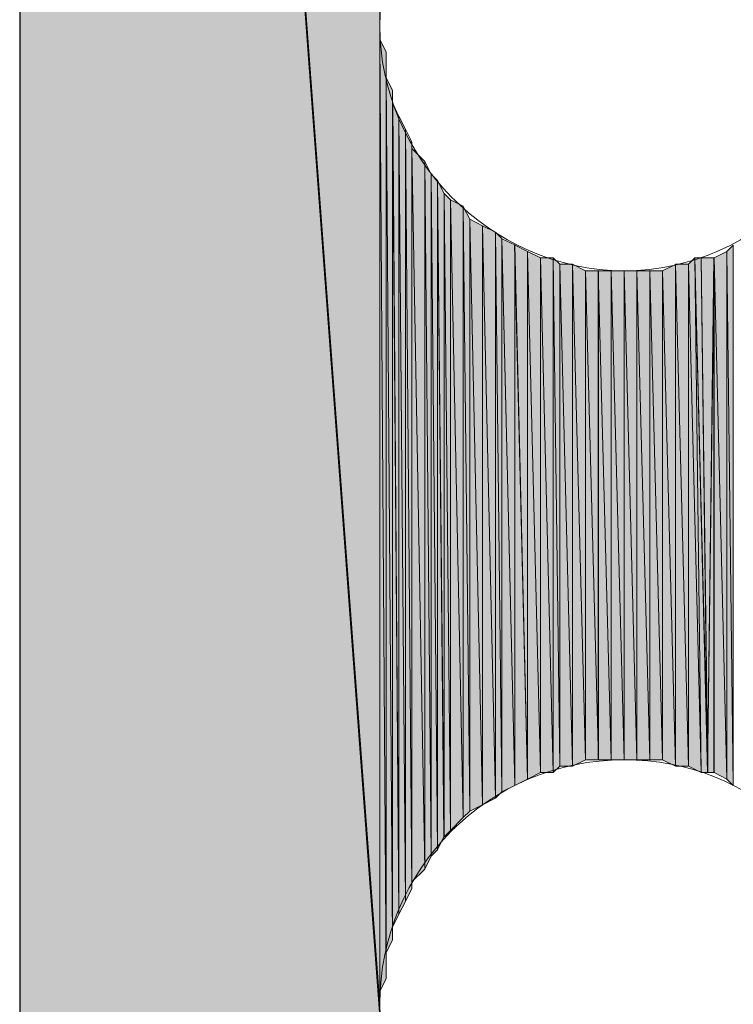
# Model space of a CAD drawing. Units: inches. Extents: x 63 to 146, y -237 to -54.
# Drawn here: x 94 to 97, y -217 to -214 of the extents above; entities that cross this region are included whole.
import ezdxf

# ---------------------------------------------------------------- set-up
doc = ezdxf.new("R2010")
doc.units = ezdxf.units.IN
doc.header["$MEASUREMENT"] = 0
doc.layers.add('Ebene 1', color=7, linetype='Continuous')

# ---------------------------------------------------------------- blocks, each defined once
blk = doc.blocks.new('block 7')
at = {"layer": 'Ebene 1', "color": 7, "lineweight": 25, "true_color": 0xffffff}
blk.add_lwpolyline([(94.4704, -201.2391), (94.4704, -221.5589)], dxfattribs=at)
at = {"layer": 'Ebene 1', "color": 7, "lineweight": 13, "true_color": 0xffffff}
for points in [[(97.2643, -213.897), (97.2643, -213.897), (97.2432, -213.8336), (97.2432, -213.8336), (97.222, -213.4099), (96.8833, -213.0922), (96.4601, -213.0922), (96.0155, -213.0922), (95.6557, -213.4526), (95.6557, -213.897), (95.6557, -214.3201), (96.0155, -214.7011), (96.4601, -214.7011), (96.9045, -214.7011), (97.2643, -214.3201), (97.2643, -213.897), (97.2643, -213.8757), (97.2643, -213.8543), (97.2432, -213.8336)], [(97.2643, -217.1141), (97.2643, -217.1141), (97.2432, -217.0507), (97.2432, -217.0507), (97.222, -216.6276), (96.8833, -216.31), (96.4601, -216.31), (96.0155, -216.31), (95.6557, -216.6696), (95.6557, -217.1141), (95.6557, -217.5378), (96.0155, -217.9188), (96.4601, -217.9188), (96.9045, -217.9188), (97.2643, -217.5378), (97.2643, -217.1141), (97.2643, -217.0927), (97.2643, -217.072), (97.2432, -217.0507)]]:
    blk.add_open_spline(points, degree=3, knots=[0, 0, 0, 0, 1, 1, 1, 2, 2, 2, 3, 3, 3, 4, 4, 4, 5, 5, 5, 6, 6, 6, 6], dxfattribs=at)

msp = doc.modelspace()

# ---------------------------------------------------------------- hatches: boundary and pattern name
at = {"layer": 'Ebene 1', "true_color": 0xd7d7d7}
for points in [[(94.4702, -201.2391), (95.6555, -217.1568), (94.4702, -201.2177)], [(94.4702, -201.2177), (95.6555, -217.1568), (95.6555, -217.1141)], [(94.4702, -201.2177), (95.6555, -217.1141), (95.6555, -204.0964)], [(94.4702, -221.5589), (95.6555, -217.1568), (94.4702, -201.2391)]]:
    msp.add_hatch(color=254, dxfattribs=at).paths.add_polyline_path(points)
h = msp.add_hatch(color=254, dxfattribs=at)
h.dxf.hatch_style = 2
edge = h.paths.add_edge_path()
edge.add_spline(control_points=[(95.6558, -217.072), (95.6558, -217.072), (95.6558, -213.897), (95.6558, -213.897), (95.6558, -213.897), (95.6558, -217.072), (95.6558, -217.072)], knot_values=[0, 0, 0, 0, 1, 1, 1, 2, 2, 2, 2], degree=3, periodic=1)
h = msp.add_hatch(color=254, dxfattribs=at)
h.dxf.hatch_style = 2
h.paths.add_polyline_path([(95.6767, -217.0293), (95.6767, -213.9818), (95.6558, -213.9391)])
h = msp.add_hatch(color=254, dxfattribs=at)
h.dxf.hatch_style = 2
h.paths.add_polyline_path([(95.6558, -217.072), (95.6765, -217.0293), (95.6558, -213.9397)])
h = msp.add_hatch(color=254, dxfattribs=at)
h.dxf.hatch_style = 2
edge = h.paths.add_edge_path()
edge.add_spline(control_points=[(95.6767, -217.0293), (95.6767, -217.0293), (95.6767, -213.9818), (95.6767, -213.9818), (95.6767, -213.9818), (95.6767, -217.0293), (95.6767, -217.0293)], knot_values=[0, 0, 0, 0, 1, 1, 1, 2, 2, 2, 2], degree=3, periodic=1)
h = msp.add_hatch(color=254, dxfattribs=at)
h.dxf.hatch_style = 2
edge = h.paths.add_edge_path()
edge.add_spline(control_points=[(95.6767, -216.9873), (95.6767, -216.9873), (95.6767, -213.9818), (95.6767, -213.9818), (95.6767, -213.9818), (95.6767, -216.9873), (95.6767, -216.9873)], knot_values=[0, 0, 0, 0, 1, 1, 1, 2, 2, 2, 2], degree=3, periodic=1)
h = msp.add_hatch(color=254, dxfattribs=at)
h.dxf.hatch_style = 2
edge = h.paths.add_edge_path()
edge.add_spline(control_points=[(95.6767, -216.9873), (95.6767, -216.9873), (95.6767, -214.0238), (95.6767, -214.0238), (95.6767, -214.0238), (95.6767, -216.9873), (95.6767, -216.9873)], knot_values=[0, 0, 0, 0, 1, 1, 1, 2, 2, 2, 2], degree=3, periodic=1)
h = msp.add_hatch(color=254, dxfattribs=at)
h.dxf.hatch_style = 2
edge = h.paths.add_edge_path()
edge.add_spline(control_points=[(95.6767, -216.9446), (95.6767, -216.9446), (95.6767, -214.0245), (95.6767, -214.0245), (95.6767, -214.0245), (95.6767, -216.9446), (95.6767, -216.9446)], knot_values=[0, 0, 0, 0, 1, 1, 1, 2, 2, 2, 2], degree=3, periodic=1)
h = msp.add_hatch(color=254, dxfattribs=at)
h.dxf.hatch_style = 2
h.paths.add_polyline_path([(95.6767, -216.9446), (95.6979, -216.9018), (95.6767, -214.0658)])
h = msp.add_hatch(color=254, dxfattribs=at)
h.dxf.hatch_style = 2
h.paths.add_polyline_path([(95.698, -216.9025), (95.698, -214.1086), (95.6768, -214.0658)])
h = msp.add_hatch(color=254, dxfattribs=at)
h.dxf.hatch_style = 2
edge = h.paths.add_edge_path()
edge.add_spline(control_points=[(95.698, -216.9025), (95.698, -216.9025), (95.698, -214.1086), (95.698, -214.1086), (95.698, -214.1086), (95.698, -216.9025), (95.698, -216.9025)], knot_values=[0, 0, 0, 0, 1, 1, 1, 2, 2, 2, 2], degree=3, periodic=1)
h = msp.add_hatch(color=254, dxfattribs=at)
h.dxf.hatch_style = 2
edge = h.paths.add_edge_path()
edge.add_spline(control_points=[(95.698, -216.8605), (95.698, -216.8605), (95.698, -214.1086), (95.698, -214.1086), (95.698, -214.1086), (95.698, -216.8605), (95.698, -216.8605)], knot_values=[0, 0, 0, 0, 1, 1, 1, 2, 2, 2, 2], degree=3, periodic=1)
h = msp.add_hatch(color=254, dxfattribs=at)
h.dxf.hatch_style = 2
h.paths.add_polyline_path([(95.698, -216.8605), (95.7189, -216.8178), (95.698, -214.1506)])
h = msp.add_hatch(color=254, dxfattribs=at)
h.dxf.hatch_style = 2
h.paths.add_polyline_path([(95.7189, -216.8178), (95.7189, -214.1933), (95.6982, -214.1506)])
h = msp.add_hatch(color=254, dxfattribs=at)
h.dxf.hatch_style = 2
h.paths.add_polyline_path([(95.7189, -216.8178), (95.7401, -216.7757), (95.7189, -214.1933)])
h = msp.add_hatch(color=254, dxfattribs=at)
h.dxf.hatch_style = 2
h.paths.add_polyline_path([(95.7402, -216.7757), (95.7402, -214.2353), (95.719, -214.1926)])
h = msp.add_hatch(color=254, dxfattribs=at)
h.dxf.hatch_style = 2
h.paths.add_polyline_path([(95.7402, -216.7757), (95.7614, -216.733), (95.7402, -214.2353)])
h = msp.add_hatch(color=254, dxfattribs=at)
h.dxf.hatch_style = 2
h.paths.add_polyline_path([(95.7614, -216.733), (95.7614, -214.2774), (95.7402, -214.236)])
h = msp.add_hatch(color=254, dxfattribs=at)
h.dxf.hatch_style = 2
edge = h.paths.add_edge_path()
edge.add_spline(control_points=[(95.7614, -216.733), (95.7614, -216.733), (95.7614, -214.2774), (95.7614, -214.2774), (95.7614, -214.2774), (95.7614, -216.733), (95.7614, -216.733)], knot_values=[0, 0, 0, 0, 1, 1, 1, 2, 2, 2, 2], degree=3, periodic=1)
h = msp.add_hatch(color=254, dxfattribs=at)
h.dxf.hatch_style = 2
edge = h.paths.add_edge_path()
edge.add_spline(control_points=[(95.7614, -216.7117), (95.7614, -216.7117), (95.7614, -214.278), (95.7614, -214.278), (95.7614, -214.278), (95.7614, -216.7117), (95.7614, -216.7117)], knot_values=[0, 0, 0, 0, 1, 1, 1, 2, 2, 2, 2], degree=3, periodic=1)
h = msp.add_hatch(color=254, dxfattribs=at)
h.dxf.hatch_style = 2
h.paths.add_polyline_path([(95.7614, -216.7117), (95.8038, -216.6696), (95.7614, -214.2987)])
h = msp.add_hatch(color=254, dxfattribs=at)
h.dxf.hatch_style = 2
h.paths.add_polyline_path([(95.8038, -216.6696), (95.8038, -214.3414), (95.7614, -214.2987)])
h = msp.add_hatch(color=254, dxfattribs=at)
h.dxf.hatch_style = 2
h.paths.add_polyline_path([(95.8038, -216.6696), (95.8248, -216.6269), (95.8038, -214.3414)])
h = msp.add_hatch(color=254, dxfattribs=at)
h.dxf.hatch_style = 2
h.paths.add_polyline_path([(95.825, -216.6276), (95.825, -214.3835), (95.8038, -214.3414)])
h = msp.add_hatch(color=254, dxfattribs=at)
h.dxf.hatch_style = 2
h.paths.add_polyline_path([(95.825, -216.6276), (95.8462, -216.6062), (95.825, -214.3835)])
h = msp.add_hatch(color=254, dxfattribs=at)
h.dxf.hatch_style = 2
h.paths.add_polyline_path([(95.8463, -216.6062), (95.8463, -214.4048), (95.8252, -214.3835)])
h = msp.add_hatch(color=254, dxfattribs=at)
h.dxf.hatch_style = 2
h.paths.add_polyline_path([(95.8463, -216.6062), (95.867, -216.5635), (95.8463, -214.4048)])
h = msp.add_hatch(color=254, dxfattribs=at)
h.dxf.hatch_style = 2
h.paths.add_polyline_path([(95.8672, -216.5635), (95.8672, -214.4469), (95.8463, -214.4048)])
h = msp.add_hatch(color=254, dxfattribs=at)
h.dxf.hatch_style = 2
h.paths.add_polyline_path([(95.8672, -216.5635), (95.8884, -216.5429), (95.8672, -214.4469)])
h = msp.add_hatch(color=254, dxfattribs=at)
h.dxf.hatch_style = 2
h.paths.add_polyline_path([(95.8885, -216.5429), (95.8885, -214.4682), (95.8674, -214.4469)])
h = msp.add_hatch(color=254, dxfattribs=at)
h.dxf.hatch_style = 2
h.paths.add_polyline_path([(95.9308, -216.5001), (95.9308, -214.4889), (95.8884, -214.4682)])
h = msp.add_hatch(color=254, dxfattribs=at)
h.dxf.hatch_style = 2
h.paths.add_polyline_path([(95.8885, -216.5429), (95.9308, -216.5001), (95.8885, -214.4682)])
h = msp.add_hatch(color=254, dxfattribs=at)
h.dxf.hatch_style = 2
h.paths.add_polyline_path([(95.9308, -216.5001), (95.9519, -216.4795), (95.9308, -214.4889)])
h = msp.add_hatch(color=254, dxfattribs=at)
h.dxf.hatch_style = 2
h.paths.add_polyline_path([(95.9519, -216.4795), (95.9519, -214.5316), (95.9308, -214.4896)])
h = msp.add_hatch(color=254, dxfattribs=at)
h.dxf.hatch_style = 2
h.paths.add_polyline_path([(95.9519, -216.4795), (95.9943, -216.4581), (95.9519, -214.5316)])
h = msp.add_hatch(color=254, dxfattribs=at)
h.dxf.hatch_style = 2
h.paths.add_polyline_path([(95.9941, -216.4581), (95.9941, -214.553), (95.9519, -214.5316)])
h = msp.add_hatch(color=254, dxfattribs=at)
h.dxf.hatch_style = 2
h.paths.add_polyline_path([(95.9941, -216.4581), (96.0369, -216.4367), (95.9941, -214.553)])
h = msp.add_hatch(color=254, dxfattribs=at)
h.dxf.hatch_style = 2
h.paths.add_polyline_path([(96.0367, -216.4367), (96.0367, -214.5743), (95.9941, -214.553)])
h = msp.add_hatch(color=254, dxfattribs=at)
h.dxf.hatch_style = 2
h.paths.add_polyline_path([(96.0367, -216.4367), (96.0575, -216.4154), (96.0367, -214.5743)])
h = msp.add_hatch(color=254, dxfattribs=at)
h.dxf.hatch_style = 2
h.paths.add_polyline_path([(96.0577, -216.4154), (96.0577, -214.595), (96.0369, -214.5743)])
h = msp.add_hatch(color=254, dxfattribs=at)
h.dxf.hatch_style = 2
h.paths.add_polyline_path([(96.0999, -216.3947), (96.0999, -214.6164), (96.0575, -214.5957)])
h = msp.add_hatch(color=254, dxfattribs=at)
h.dxf.hatch_style = 2
h.paths.add_polyline_path([(96.0577, -216.4154), (96.1001, -216.3947), (96.0577, -214.595)])
h = msp.add_hatch(color=254, dxfattribs=at)
h.dxf.hatch_style = 2
h.paths.add_polyline_path([(96.1425, -216.3734), (96.1425, -214.6377), (96.0997, -214.6164)])
h = msp.add_hatch(color=254, dxfattribs=at)
h.dxf.hatch_style = 2
h.paths.add_polyline_path([(96.0999, -216.3947), (96.1426, -216.3734), (96.0999, -214.6164)])
h = msp.add_hatch(color=254, dxfattribs=at)
h.dxf.hatch_style = 2
h.paths.add_polyline_path([(96.7984, -214.6377), (96.8196, -216.3947), (96.8196, -214.617)])
h = msp.add_hatch(color=254, dxfattribs=at)
h.dxf.hatch_style = 2
h.paths.add_polyline_path([(96.1425, -216.3734), (96.1848, -216.352), (96.1425, -214.6377)])
h = msp.add_hatch(color=254, dxfattribs=at)
h.dxf.hatch_style = 2
h.paths.add_polyline_path([(96.1847, -216.352), (96.1847, -214.6584), (96.1425, -214.6377)])
h = msp.add_hatch(color=254, dxfattribs=at)
h.dxf.hatch_style = 2
h.paths.add_polyline_path([(96.7562, -214.6591), (96.7986, -216.3734), (96.7986, -214.6377)])
h = msp.add_hatch(color=254, dxfattribs=at)
h.dxf.hatch_style = 2
h.paths.add_polyline_path([(96.7984, -216.3734), (96.8196, -216.3947), (96.7984, -214.6377)])
h = msp.add_hatch(color=254, dxfattribs=at)
h.dxf.hatch_style = 2
h.paths.add_polyline_path([(96.1847, -216.352), (96.227, -216.352), (96.1847, -214.6584)])
h = msp.add_hatch(color=254, dxfattribs=at)
h.dxf.hatch_style = 2
h.paths.add_polyline_path([(96.1847, -214.6591), (96.227, -216.352), (96.227, -214.6591)])
h = msp.add_hatch(color=254, dxfattribs=at)
h.dxf.hatch_style = 2
h.paths.add_polyline_path([(96.227, -216.352), (96.248, -216.3313), (96.227, -214.6584)])
h = msp.add_hatch(color=254, dxfattribs=at)
h.dxf.hatch_style = 2
h.paths.add_polyline_path([(96.2482, -216.3313), (96.2482, -214.6797), (96.227, -214.6591)])
h = msp.add_hatch(color=254, dxfattribs=at)
h.dxf.hatch_style = 2
h.paths.add_polyline_path([(96.2482, -216.3313), (96.2906, -216.3313), (96.2482, -214.6797)])
h = msp.add_hatch(color=254, dxfattribs=at)
h.dxf.hatch_style = 2
h.paths.add_polyline_path([(96.2482, -214.6797), (96.2906, -216.3313), (96.2906, -214.6797)])
h = msp.add_hatch(color=254, dxfattribs=at)
h.dxf.hatch_style = 2
h.paths.add_polyline_path([(96.333, -216.31), (96.333, -214.7018), (96.2902, -214.6797)])
h = msp.add_hatch(color=254, dxfattribs=at)
h.dxf.hatch_style = 2
h.paths.add_polyline_path([(96.2904, -216.3313), (96.3331, -216.31), (96.2904, -214.6797)])
h = msp.add_hatch(color=254, dxfattribs=at)
h.dxf.hatch_style = 2
h.paths.add_polyline_path([(96.587, -214.7011), (96.6292, -216.3313), (96.6292, -214.6804)])
h = msp.add_hatch(color=254, dxfattribs=at)
h.dxf.hatch_style = 2
h.paths.add_polyline_path([(96.6292, -216.3313), (96.672, -216.3313), (96.6292, -214.6797)])
h = msp.add_hatch(color=254, dxfattribs=at)
h.dxf.hatch_style = 2
h.paths.add_polyline_path([(96.6292, -214.6797), (96.672, -216.3313), (96.672, -214.6797)])
h = msp.add_hatch(color=254, dxfattribs=at)
h.dxf.hatch_style = 2
h.paths.add_polyline_path([(96.6718, -214.6797), (96.7142, -216.352), (96.6926, -214.6591)])
h = msp.add_hatch(color=254, dxfattribs=at)
h.dxf.hatch_style = 2
h.paths.add_polyline_path([(96.6718, -216.3313), (96.7142, -216.352), (96.6718, -214.6797)])
h = msp.add_hatch(color=254, dxfattribs=at)
h.dxf.hatch_style = 2
h.paths.add_polyline_path([(96.714, -216.352), (96.7352, -216.352), (96.6928, -214.6584)])
h = msp.add_hatch(color=254, dxfattribs=at)
h.dxf.hatch_style = 2
h.paths.add_polyline_path([(96.6928, -214.6591), (96.7354, -216.352), (96.7138, -214.6591)])
h = msp.add_hatch(color=254, dxfattribs=at)
h.dxf.hatch_style = 2
h.paths.add_polyline_path([(96.714, -214.6591), (96.7352, -216.352), (96.7564, -214.6591)])
h = msp.add_hatch(color=254, dxfattribs=at)
h.dxf.hatch_style = 2
h.paths.add_polyline_path([(96.7352, -216.352), (96.756, -216.352), (96.756, -214.6584)])
h = msp.add_hatch(color=254, dxfattribs=at)
h.dxf.hatch_style = 2
h.paths.add_polyline_path([(96.7562, -216.352), (96.7986, -216.3734), (96.7562, -214.6584)])
h = msp.add_hatch(color=254, dxfattribs=at)
h.dxf.hatch_style = 2
h.paths.add_polyline_path([(96.333, -214.7011), (96.3753, -216.31), (96.3753, -214.7011)])
h = msp.add_hatch(color=254, dxfattribs=at)
h.dxf.hatch_style = 2
h.paths.add_polyline_path([(96.333, -216.31), (96.3753, -216.31), (96.333, -214.7018)])
h = msp.add_hatch(color=254, dxfattribs=at)
h.dxf.hatch_style = 2
h.paths.add_polyline_path([(96.3752, -214.7011), (96.4175, -216.31), (96.4175, -214.7011)])
h = msp.add_hatch(color=254, dxfattribs=at)
h.dxf.hatch_style = 2
h.paths.add_polyline_path([(96.3752, -216.31), (96.4175, -216.31), (96.3752, -214.7018)])
h = msp.add_hatch(color=254, dxfattribs=at)
h.dxf.hatch_style = 2
h.paths.add_polyline_path([(96.4174, -214.7011), (96.4601, -216.31), (96.4601, -214.7011)])
h = msp.add_hatch(color=254, dxfattribs=at)
h.dxf.hatch_style = 2
h.paths.add_polyline_path([(96.4174, -216.31), (96.4601, -216.31), (96.4174, -214.7018)])
h = msp.add_hatch(color=254, dxfattribs=at)
h.dxf.hatch_style = 2
h.paths.add_polyline_path([(96.4599, -214.7011), (96.5023, -216.31), (96.5023, -214.7011)])
h = msp.add_hatch(color=254, dxfattribs=at)
h.dxf.hatch_style = 2
h.paths.add_polyline_path([(96.4599, -216.31), (96.5023, -216.31), (96.4599, -214.7018)])
h = msp.add_hatch(color=254, dxfattribs=at)
h.dxf.hatch_style = 2
h.paths.add_polyline_path([(96.5023, -214.7011), (96.5448, -216.31), (96.5448, -214.7011)])
h = msp.add_hatch(color=254, dxfattribs=at)
h.dxf.hatch_style = 2
h.paths.add_polyline_path([(96.5023, -216.31), (96.5448, -216.31), (96.5023, -214.7018)])
h = msp.add_hatch(color=254, dxfattribs=at)
h.dxf.hatch_style = 2
h.paths.add_polyline_path([(96.5448, -214.7011), (96.587, -216.31), (96.587, -214.7011)])
h = msp.add_hatch(color=254, dxfattribs=at)
h.dxf.hatch_style = 2
h.paths.add_polyline_path([(96.5448, -216.31), (96.587, -216.31), (96.5448, -214.7018)])
h = msp.add_hatch(color=254, dxfattribs=at)
h.dxf.hatch_style = 2
h.paths.add_polyline_path([(96.587, -216.31), (96.6292, -216.3306), (96.587, -214.7018)])

# ---------------------------------------------------------------- linework, layer by layer
at = {"layer": 'Ebene 1', "lineweight": 0}
for points in [[(94.4702, -201.2391), (95.6555, -217.1568), (94.4702, -201.2177), (94.4702, -201.2391)], [(94.4702, -201.2177), (95.6555, -217.1568), (95.6555, -217.1141), (94.4702, -201.2177)], [(94.4702, -201.2177), (95.6555, -217.1141), (95.6555, -204.0964), (94.4702, -201.2177)], [(94.4702, -221.5589), (95.6555, -217.1568), (94.4702, -201.2391), (94.4702, -221.5589)], [(95.6558, -213.897), (95.6558, -213.8543), (95.6558, -204.0964), (95.6558, -213.897)], [(95.6558, -217.1141), (95.6558, -213.8963), (95.6558, -204.0964), (95.6558, -217.1141)], [(95.6558, -217.1141), (95.6558, -217.0713), (95.6558, -213.8963), (95.6558, -217.1141)], [(95.6767, -217.0293), (95.6767, -213.9818), (95.6558, -213.9391), (95.6767, -217.0293)], [(95.6558, -217.072), (95.6765, -217.0293), (95.6558, -213.9397), (95.6558, -217.072)], [(95.6767, -216.9446), (95.6979, -216.9018), (95.6767, -214.0658), (95.6767, -216.9446)], [(95.698, -216.9025), (95.698, -214.1086), (95.6768, -214.0658), (95.698, -216.9025)], [(95.698, -216.8605), (95.7189, -216.8178), (95.698, -214.1506), (95.698, -216.8605)], [(95.7189, -216.8178), (95.7189, -214.1933), (95.6982, -214.1506), (95.7189, -216.8178)], [(95.7189, -216.8178), (95.7401, -216.7757), (95.7189, -214.1933), (95.7189, -216.8178)], [(95.7402, -216.7757), (95.7402, -214.2353), (95.719, -214.1926), (95.7402, -216.7757)], [(95.7402, -216.7757), (95.7614, -216.733), (95.7402, -214.2353), (95.7402, -216.7757)], [(95.7614, -216.733), (95.7614, -214.2774), (95.7402, -214.236), (95.7614, -216.733)], [(95.7614, -216.7117), (95.8038, -216.6696), (95.7614, -214.2987), (95.7614, -216.7117)], [(95.8038, -216.6696), (95.8038, -214.3414), (95.7614, -214.2987), (95.8038, -216.6696)], [(95.8038, -216.6696), (95.8248, -216.6269), (95.8038, -214.3414), (95.8038, -216.6696)], [(95.825, -216.6276), (95.825, -214.3835), (95.8038, -214.3414), (95.825, -216.6276)], [(95.825, -216.6276), (95.8462, -216.6062), (95.825, -214.3835), (95.825, -216.6276)], [(95.8463, -216.6062), (95.8463, -214.4048), (95.8252, -214.3835), (95.8463, -216.6062)], [(95.8463, -216.6062), (95.867, -216.5635), (95.8463, -214.4048), (95.8463, -216.6062)], [(95.8672, -216.5635), (95.8672, -214.4469), (95.8463, -214.4048), (95.8672, -216.5635)], [(95.8672, -216.5635), (95.8884, -216.5429), (95.8672, -214.4469), (95.8672, -216.5635)], [(95.8885, -216.5429), (95.8885, -214.4682), (95.8674, -214.4469), (95.8885, -216.5429)], [(95.9308, -216.5001), (95.9308, -214.4889), (95.8884, -214.4682), (95.9308, -216.5001)], [(95.8885, -216.5429), (95.9308, -216.5001), (95.8885, -214.4682), (95.8885, -216.5429)], [(95.9308, -216.5001), (95.9519, -216.4795), (95.9308, -214.4889), (95.9308, -216.5001)], [(95.9519, -216.4795), (95.9519, -214.5316), (95.9308, -214.4896), (95.9519, -216.4795)], [(95.9519, -216.4795), (95.9943, -216.4581), (95.9519, -214.5316), (95.9519, -216.4795)], [(95.9941, -216.4581), (95.9941, -214.553), (95.9519, -214.5316), (95.9941, -216.4581)], [(95.9941, -216.4581), (96.0369, -216.4367), (95.9941, -214.553), (95.9941, -216.4581)], [(96.0367, -216.4367), (96.0367, -214.5743), (95.9941, -214.553), (96.0367, -216.4367)], [(96.0367, -216.4367), (96.0575, -216.4154), (96.0367, -214.5743), (96.0367, -216.4367)], [(96.0577, -216.4154), (96.0577, -214.595), (96.0369, -214.5743), (96.0577, -216.4154)], [(96.0999, -216.3947), (96.0999, -214.6164), (96.0575, -214.5957), (96.0999, -216.3947)], [(96.0577, -216.4154), (96.1001, -216.3947), (96.0577, -214.595), (96.0577, -216.4154)], [(96.1425, -216.3734), (96.1425, -214.6377), (96.0997, -214.6164), (96.1425, -216.3734)], [(96.0999, -216.3947), (96.1426, -216.3734), (96.0999, -214.6164), (96.0999, -216.3947)], [(96.7984, -214.6377), (96.8196, -216.3947), (96.8196, -214.617), (96.7984, -214.6377)], [(96.1425, -216.3734), (96.1848, -216.352), (96.1425, -214.6377), (96.1425, -216.3734)], [(96.1847, -216.352), (96.1847, -214.6584), (96.1425, -214.6377), (96.1847, -216.352)], [(96.7562, -214.6591), (96.7986, -216.3734), (96.7986, -214.6377), (96.7562, -214.6591)], [(96.7984, -216.3734), (96.8196, -216.3947), (96.7984, -214.6377), (96.7984, -216.3734)], [(96.1847, -216.352), (96.227, -216.352), (96.1847, -214.6584), (96.1847, -216.352)], [(96.1847, -214.6591), (96.227, -216.352), (96.227, -214.6591), (96.1847, -214.6591)], [(96.227, -216.352), (96.248, -216.3313), (96.227, -214.6584), (96.227, -216.352)], [(96.2482, -216.3313), (96.2482, -214.6797), (96.227, -214.6591), (96.2482, -216.3313)], [(96.2482, -216.3313), (96.2906, -216.3313), (96.2482, -214.6797), (96.2482, -216.3313)], [(96.2482, -214.6797), (96.2906, -216.3313), (96.2906, -214.6797), (96.2482, -214.6797)], [(96.333, -216.31), (96.333, -214.7018), (96.2902, -214.6797), (96.333, -216.31)], [(96.2904, -216.3313), (96.3331, -216.31), (96.2904, -214.6797), (96.2904, -216.3313)], [(96.587, -214.7011), (96.6292, -216.3313), (96.6292, -214.6804), (96.587, -214.7011)], [(96.6292, -216.3313), (96.672, -216.3313), (96.6292, -214.6797), (96.6292, -216.3313)], [(96.6292, -214.6797), (96.672, -216.3313), (96.672, -214.6797), (96.6292, -214.6797)], [(96.6718, -214.6797), (96.7142, -216.352), (96.6926, -214.6591), (96.6718, -214.6797)], [(96.6718, -216.3313), (96.7142, -216.352), (96.6718, -214.6797), (96.6718, -216.3313)], [(96.714, -216.352), (96.7352, -216.352), (96.6928, -214.6584), (96.714, -216.352)], [(96.6928, -214.6591), (96.7354, -216.352), (96.7138, -214.6591), (96.6928, -214.6591)], [(96.714, -214.6591), (96.7352, -216.352), (96.7564, -214.6591), (96.714, -214.6591)], [(96.7352, -216.352), (96.756, -216.352), (96.756, -214.6584), (96.7352, -216.352)], [(96.7562, -216.352), (96.7986, -216.3734), (96.7562, -214.6584), (96.7562, -216.352)], [(96.333, -214.7011), (96.3753, -216.31), (96.3753, -214.7011), (96.333, -214.7011)], [(96.333, -216.31), (96.3753, -216.31), (96.333, -214.7018), (96.333, -216.31)], [(96.3752, -214.7011), (96.4175, -216.31), (96.4175, -214.7011), (96.3752, -214.7011)], [(96.3752, -216.31), (96.4175, -216.31), (96.3752, -214.7018), (96.3752, -216.31)], [(96.4174, -214.7011), (96.4601, -216.31), (96.4601, -214.7011), (96.4174, -214.7011)], [(96.4174, -216.31), (96.4601, -216.31), (96.4174, -214.7018), (96.4174, -216.31)], [(96.4599, -214.7011), (96.5023, -216.31), (96.5023, -214.7011), (96.4599, -214.7011)], [(96.4599, -216.31), (96.5023, -216.31), (96.4599, -214.7018), (96.4599, -216.31)], [(96.5023, -214.7011), (96.5448, -216.31), (96.5448, -214.7011), (96.5023, -214.7011)], [(96.5023, -216.31), (96.5448, -216.31), (96.5023, -214.7018), (96.5023, -216.31)], [(96.5448, -214.7011), (96.587, -216.31), (96.587, -214.7011), (96.5448, -214.7011)], [(96.5448, -216.31), (96.587, -216.31), (96.5448, -214.7018), (96.5448, -216.31)], [(96.587, -216.31), (96.6292, -216.3306), (96.587, -214.7018), (96.587, -216.31)]]:
    msp.add_lwpolyline(points, dxfattribs=at)
for points in [[(95.6558, -217.072), (95.6558, -217.072), (95.6558, -213.897), (95.6558, -213.897), (95.6558, -213.897), (95.6558, -217.072), (95.6558, -217.072)], [(95.6767, -217.0293), (95.6767, -217.0293), (95.6767, -213.9818), (95.6767, -213.9818), (95.6767, -213.9818), (95.6767, -217.0293), (95.6767, -217.0293)], [(95.6767, -216.9873), (95.6767, -216.9873), (95.6767, -213.9818), (95.6767, -213.9818), (95.6767, -213.9818), (95.6767, -216.9873), (95.6767, -216.9873)], [(95.6767, -216.9873), (95.6767, -216.9873), (95.6767, -214.0238), (95.6767, -214.0238), (95.6767, -214.0238), (95.6767, -216.9873), (95.6767, -216.9873)], [(95.6767, -216.9446), (95.6767, -216.9446), (95.6767, -214.0245), (95.6767, -214.0245), (95.6767, -214.0245), (95.6767, -216.9446), (95.6767, -216.9446)], [(95.698, -216.9025), (95.698, -216.9025), (95.698, -214.1086), (95.698, -214.1086), (95.698, -214.1086), (95.698, -216.9025), (95.698, -216.9025)], [(95.698, -216.8605), (95.698, -216.8605), (95.698, -214.1086), (95.698, -214.1086), (95.698, -214.1086), (95.698, -216.8605), (95.698, -216.8605)], [(95.7614, -216.733), (95.7614, -216.733), (95.7614, -214.2774), (95.7614, -214.2774), (95.7614, -214.2774), (95.7614, -216.733), (95.7614, -216.733)], [(95.7614, -216.7117), (95.7614, -216.7117), (95.7614, -214.278), (95.7614, -214.278), (95.7614, -214.278), (95.7614, -216.7117), (95.7614, -216.7117)]]:
    msp.add_open_spline(points, degree=3, knots=[0, 0, 0, 0, 1, 1, 1, 2, 2, 2, 2], dxfattribs=at)

# ---------------------------------------------------------------- block references
at = {"layer": 'Ebene 1'}
msp.add_blockref('block 7', (0, 0), dxfattribs=at)

doc.saveas('drawing.dxf')
